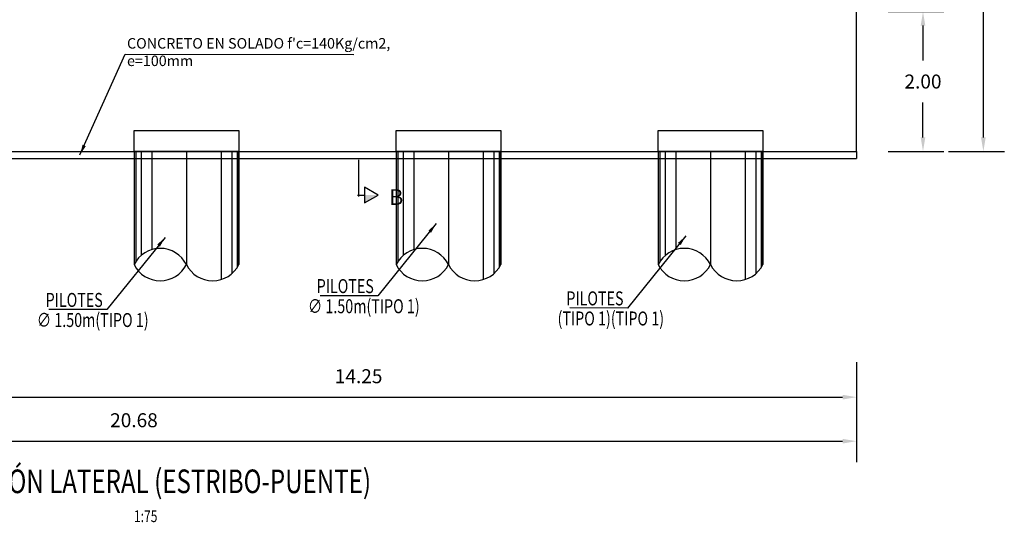
# Model space of a CAD drawing. Units: metres. Extents: x 0 to 273065, y 0 to 8664933.
# Drawn here: x 272726 to 272740, y 8664229 to 8664236 of the extents above; entities that cross this region are included whole.
import ezdxf
from ezdxf.enums import TextEntityAlignment as Align

# ---------------------------------------------------------------- set-up
doc = ezdxf.new("R2010")
doc.units = ezdxf.units.M
doc.header["$PDMODE"] = 66
doc.linetypes.add('DASHED2', pattern=[0.375, 0.25, -0.125])
for name, color, linetype in [('0 PILOTES', 7, 'Continuous'), ('0 SECCIONES', 4, 'Continuous'), ('2C', 3, 'Continuous'), ('40GENE-106-TEXT', 7, 'Continuous'), ('40GENE-108-TITLE', 6, 'Continuous'), ('A-Titulos', 6, 'Continuous'), ('G-ACOTADO', 9, 'Continuous'), ('G-TEXTOS-NOTAS', 7, 'Continuous')]:
    doc.layers.add(name, color=color, linetype=linetype)
doc.layers.add('G-TEXTOS-SUBTITULOS', color=3, linetype='Continuous', lineweight=30)
doc.styles.add('01COTAS', font='romans.shx')
doc.styles.add('75-NOTAS', font='romans.shx', dxfattribs={"height": 0.15})
doc.styles.add('75-SUBTITULO', font='romand.shx', dxfattribs={"height": 0.225})
doc.styles.add('ROMANS', font='romans.shx')
doc.styles.add('ROMANS-SP', font='romans.shx', dxfattribs={"width": 0.75})
doc.dimstyles.new('DIM-75-CORTE', dxfattribs={"dimscale": 0.075, "dimtxt": 2, "dimasz": 2, "dimexe": 2, "dimexo": 2, "dimgap": 1, "dimtad": 1, "dimtih": 1, "dimtoh": 1, "dimdec": 0, "dimlfac": 1000, "dimzin": 9, "dimdsep": 46, "dimtxsty": '01COTAS', "dimcen": 25, "dimclrd": 9, "dimclre": 9, "dimclrt": 7, "dimaunit": 1, "dimadec": 3, "dimazin": 0, "dimtfac": 1, "dimtdec": 0, "dimtmove": 2, "dimatfit": 3, "dimfxl": 1, "dimtolj": 1, "dimtzin": 0, "dimarcsym": 0})
doc.dimstyles.new('SNC-LAVALIN', dxfattribs={"dimscale": 0, "dimtxt": 3, "dimasz": 3.5, "dimexe": 1.5, "dimexo": 0.05, "dimgap": 2, "dimtad": 1, "dimzin": 1, "dimdsep": 46, "dimtxsty": 'ROMANS', "dimcen": 0.09, "dimclrd": 256, "dimclre": 256, "dimclrt": 7, "dimadec": 0, "dimazin": 0, "dimtfac": 1, "dimtix": 1, "dimtofl": 0, "dimtmove": 2, "dimatfit": 3, "dimfxl": 1, "dimtfill": 1, "dimtolj": 1, "dimarcsym": 0})
doc.dimstyles.new('SNC-LAVALIN rv', dxfattribs={"dimtxt": 0.2, "dimasz": 0.2, "dimexe": 0.3, "dimexo": 0.3, "dimgap": 0.2, "dimtad": 1, "dimzin": 3, "dimdsep": 46, "dimtxsty": 'ROMANS', "dimcen": 0.09, "dimclrd": 256, "dimclre": 256, "dimclrt": 7, "dimadec": 0, "dimazin": 0, "dimtfac": 1, "dimtix": 1, "dimtofl": 0, "dimtmove": 2, "dimatfit": 3, "dimfxl": 0.5, "dimfxlon": 1, "dimtfill": 1, "dimtolj": 1, "dimarcsym": 0})

# ---------------------------------------------------------------- blocks, each defined once
blk = doc.blocks.new('PILOTES')
at = {"layer": '0 PILOTES', "color": 8}
for p, q in [((272709.771, 8664659.062), (272709.771, 8664657.444)), ((272709.795, 8664659.062), (272709.795, 8664657.485)), ((272709.871, 8664659.062), (272709.871, 8664657.573)), ((272710.025, 8664659.062), (272710.025, 8664657.658)), ((272710.521, 8664659.062), (272710.521, 8664657.444)), ((272711.017, 8664659.062), (272711.017, 8664657.229)), ((272711.17, 8664659.062), (272711.17, 8664657.314)), ((272711.247, 8664659.062), (272711.247, 8664657.402)), ((272711.271, 8664659.062), (272711.271, 8664657.444))]:
    blk.add_line(p, q, dxfattribs=at)
at = {"layer": '0 PILOTES', "color": 8, "linetype": 'DASHED2', "ltscale": 15}
blk.add_lwpolyline([(272709.771, 8664659.062), (272709.771, 8664659.362), (272711.271, 8664659.362), (272711.271, 8664659.062)], dxfattribs=at)
at = {"layer": '0 PILOTES', "color": 8}
blk.add_lwpolyline([(272711.271, 8664657.444), (272711.271, 8664659.062), (272709.771, 8664659.062), (272709.771, 8664657.444)], dxfattribs=at)
for centre, start, end in [((272710.146, 8664657.257), 26.5049, 153.4951), ((272710.146, 8664657.631), 206.5049, 333.4951), ((272710.896, 8664657.631), 206.5049, 333.4951)]:
    blk.add_arc(centre, 0.419, start, end, dxfattribs=at)
blk = doc.blocks.new('TITU_01')
at = {"layer": '40GENE-106-TEXT', "style": 'ROMANS', "width": 0.75}
blk.add_attdef('ESCALA', text='', height=2.5, dxfattribs=at).set_placement((-14.18, 14.83), align=Align.MIDDLE_CENTER)
at = {"layer": '40GENE-108-TITLE', "style": 'ROMANS', "width": 0.75}
for tag, p in [('%%UELEVACION1', (-14.37, 31.39)), ('%%UELEVACION2', (-14.37, 22.22))]:
    blk.add_attdef(tag, text='', height=5, dxfattribs=at).set_placement(p, align=Align.MIDDLE_CENTER)
blk = doc.blocks.new('*D1628')
at = {"layer": 'Defpoints', "color": 0, "transparency": 16777216}
for p in [(272738.043, 8664236.224), (272738.994, 8664236.224), (272738.043, 8664234.224)]:
    blk.add_point(p, dxfattribs=at)
at = {"layer": 'G-ACOTADO', "lineweight": -2, "transparency": 16777216}
for p, q in [((272738.494, 8664236.224), (272739.294, 8664236.224)), ((272738.994, 8664236.024), (272738.994, 8664235.524)), ((272738.994, 8664234.424), (272738.994, 8664234.924)), ((272738.494, 8664234.224), (272739.294, 8664234.224))]:
    blk.add_line(p, q, dxfattribs=at)
at = {"layer": 'G-ACOTADO', "transparency": 16777216}
for points in [[(272738.961, 8664236.024), (272739.027, 8664236.024), (272738.994, 8664236.224)], [(272738.961, 8664234.424), (272739.027, 8664234.424), (272738.994, 8664234.224)]]:
    blk.add_solid(points, dxfattribs=at)
at = {"layer": 'G-ACOTADO', "color": 7, "transparency": 16777216, "insert": (272738.994, 8664235.224), "char_height": 0.2, "attachment_point": 5, "style": 'ROMANS', "bg_fill": 3, "box_fill_scale": 1.1, "bg_fill_color": 256, "bg_fill_true_color": 13158600, "bg_fill_transparency": 0}
blk.add_mtext('\\A1;2.00', dxfattribs=at)
blk = doc.blocks.new('*D1563')
at = {"layer": 'Defpoints', "color": 0, "transparency": 16777216}
for p in [(272735.768, 8664244.092), (272739.858, 8664244.092), (272738.043, 8664234.224)]:
    blk.add_point(p, dxfattribs=at)
at = {"layer": 'G-ACOTADO', "lineweight": -2, "transparency": 16777216}
for p, q in [((272739.358, 8664244.092), (272740.158, 8664244.092)), ((272739.858, 8664243.892), (272739.858, 8664239.458)), ((272739.858, 8664234.424), (272739.858, 8664238.858)), ((272739.358, 8664234.224), (272740.158, 8664234.224))]:
    blk.add_line(p, q, dxfattribs=at)
at = {"layer": 'G-ACOTADO', "transparency": 16777216}
for points in [[(272739.824, 8664243.892), (272739.891, 8664243.892), (272739.858, 8664244.092)], [(272739.824, 8664234.424), (272739.891, 8664234.424), (272739.858, 8664234.224)]]:
    blk.add_solid(points, dxfattribs=at)
at = {"layer": 'G-ACOTADO', "color": 7, "transparency": 16777216, "insert": (272739.858, 8664239.158), "char_height": 0.2, "attachment_point": 5, "style": 'ROMANS', "bg_fill": 3, "box_fill_scale": 1.1, "bg_fill_color": 256, "bg_fill_true_color": 13158600, "bg_fill_transparency": 0}
blk.add_mtext('\\A1;9.87', dxfattribs=at)
blk = doc.blocks.new('*D1635')
at = {"layer": 'Defpoints', "color": 0, "transparency": 16777216}
for p in [(272723.793, 8664233.224), (272738.043, 8664233.224), (272738.043, 8664230.71)]:
    blk.add_point(p, dxfattribs=at)
at = {"layer": 'G-ACOTADO', "lineweight": -2, "transparency": 16777216}
for p, q in [((272723.793, 8664231.21), (272723.793, 8664230.41)), ((272738.043, 8664231.21), (272738.043, 8664230.41)), ((272723.993, 8664230.71), (272737.843, 8664230.71))]:
    blk.add_line(p, q, dxfattribs=at)
at = {"layer": 'G-ACOTADO', "transparency": 16777216}
for points in [[(272723.993, 8664230.743), (272723.993, 8664230.676), (272723.793, 8664230.71)], [(272737.843, 8664230.743), (272737.843, 8664230.676), (272738.043, 8664230.71)]]:
    blk.add_solid(points, dxfattribs=at)
at = {"layer": 'G-ACOTADO', "color": 7, "transparency": 16777216, "insert": (272730.918, 8664231.01), "char_height": 0.2, "attachment_point": 5, "style": 'ROMANS', "bg_fill": 3, "box_fill_scale": 1.1, "bg_fill_color": 256, "bg_fill_true_color": 13158600, "bg_fill_transparency": 0}
blk.add_mtext('\\A1;14.25', dxfattribs=at)
blk = doc.blocks.new('*D1564')
at = {"layer": 'Defpoints', "color": 0, "transparency": 16777216}
for p in [(272717.363, 8664233.224), (272738.043, 8664233.224), (272738.043, 8664230.08)]:
    blk.add_point(p, dxfattribs=at)
at = {"layer": 'G-ACOTADO', "lineweight": -2, "transparency": 16777216}
for p, q in [((272717.363, 8664230.58), (272717.363, 8664229.78)), ((272738.043, 8664230.58), (272738.043, 8664229.78)), ((272717.563, 8664230.08), (272737.843, 8664230.08))]:
    blk.add_line(p, q, dxfattribs=at)
at = {"layer": 'G-ACOTADO', "transparency": 16777216}
for points in [[(272717.563, 8664230.113), (272717.563, 8664230.047), (272717.363, 8664230.08)], [(272737.843, 8664230.113), (272737.843, 8664230.047), (272738.043, 8664230.08)]]:
    blk.add_solid(points, dxfattribs=at)
at = {"layer": 'G-ACOTADO', "color": 7, "transparency": 16777216, "insert": (272727.703, 8664230.38), "char_height": 0.2, "attachment_point": 5, "style": 'ROMANS', "bg_fill": 3, "box_fill_scale": 1.1, "bg_fill_color": 256, "bg_fill_true_color": 13158600, "bg_fill_transparency": 0}
blk.add_mtext('\\A1;20.68', dxfattribs=at)
blk = doc.blocks.new('FS')
at = {"layer": '2C', "color": 2}
for p, q in [((-15.95, 7.54), (-10.55, 16.9)), ((-10.55, 16.9), (-5.15, 7.54)), ((-10.55, 7.54), (-15.95, 7.54)), ((-5.15, 7.54), (-10.55, 7.54))]:
    blk.add_line(p, q, dxfattribs=at)
at = {"layer": '2C'}
for p, q in [((-10.55, 2.8), (-10.55, 7.54)), ((-11.54, 3.59), (13.63, 3.59))]:
    blk.add_line(p, q, dxfattribs=at)
blk.add_solid([(-10.55, 7.54), (-15.95, 7.54), (-10.55, 16.9)], dxfattribs=at)

msp = doc.modelspace()

# ---------------------------------------------------------------- linework, layer by layer
at = {"color": 150}
msp.add_line((272723.79328, 8664234.123064, -751.752023), (272738.04328, 8664234.123064, -751.752023), dxfattribs=at)
at = {"layer": '0 SECCIONES'}
msp.add_lwpolyline([(272723.79328, 8664234.22354), (272738.04328, 8664234.22354), (272738.04328, 8664236.22354), (272723.79328, 8664236.22354)], dxfattribs=at)

# ---------------------------------------------------------------- block references
at = {"layer": '0 PILOTES', "color": 6}
for p in [(17.932805, -424.837975), (21.682805, -424.837975), (25.432805, -424.837975)]:
    msp.add_blockref('PILOTES', p, dxfattribs=at)
at = {"layer": '2C', "linetype": 'Continuous', "xscale": -0.02073626780379925, "yscale": 0.02073626780379925, "zscale": 0.02073626780379925, "rotation": 269.9999999905129}
msp.add_blockref('FS', (272730.846105, 8664233.819755), dxfattribs=at)
at = {"layer": 'A-Titulos'}
ref = msp.add_blockref('TITU_01', (272728.80913, 8664228.006432, 2182.560477), dxfattribs=dict(at, xscale=0.0675, yscale=0.0675, zscale=0.0675))
ref.add_attrib('%%UELEVACION2', '%%UELEVACIÓN LATERAL (ESTRIBO-PUENTE)', dxfattribs={"layer": '40GENE-108-TITLE', "height": 0.3375, "style": 'ROMANS', "width": 0.75}).set_placement((272727.839058, 8664229.50634, 2182.560477), align=Align.MIDDLE_CENTER)
ref.add_attrib('ESCALA', ' 1:75', dxfattribs={"layer": '40GENE-106-TEXT', "height": 0.16875, "style": 'ROMANS', "width": 0.75}).set_placement((272727.851749, 8664229.007649, 2182.560477), align=Align.MIDDLE_CENTER)

# ---------------------------------------------------------------- texts
at = {"layer": 'G-TEXTOS-NOTAS', "insert": (272727.60359, 8664235.844995), "char_height": 0.15, "width": 4.16189375, "attachment_point": 1, "style": '75-NOTAS'}
msp.add_mtext("CONCRETO EN SOLADO f'c=140Kg/cm2, e=100mm ", dxfattribs=at)
at = {"layer": 'G-TEXTOS-SUBTITULOS', "style": '75-SUBTITULO'}
msp.add_text('B', height=0.225, dxfattribs=at).set_placement((272731.355548, 8664233.459103))

# ---------------------------------------------------------------- leaders
at = {"layer": 'G-ACOTADO'}
msp.add_leader([(272726.929338, 8664234.173307), (272727.57657, 8664235.616855), (272730.851723, 8664235.610442)], dimstyle='DIM-75-CORTE', dxfattribs=at)

# ---------------------------------------------------------------- next in the draw order: dimensions: what is measured, and where the dimension line sits
at = {"layer": 'G-ACOTADO', "color": 1}
dim = msp.add_linear_dim(base=(272738.994004, 8664236.22354), p1=(272738.04328, 8664234.22354), p2=(272738.04328, 8664236.22354), angle=90, dimstyle='SNC-LAVALIN rv', override={"dimtih": 1}, dxfattribs=at)
dim.commit()
dim.dimension.update_dxf_attribs({"geometry": '*D1628', "text_midpoint": (272738.994004, 8664235.22354)})
dim = msp.add_linear_dim(base=(272738.04328, 8664230.709807), p1=(272723.79328, 8664233.22354), p2=(272738.04328, 8664233.22354), dimstyle='SNC-LAVALIN rv', override={"dimtih": 1}, dxfattribs=at)
dim.commit()
dim.dimension.update_dxf_attribs({"geometry": '*D1635', "text_midpoint": (272730.91828, 8664231.009807)})

# ---------------------------------------------------------------- next in the draw order: dimensions: what is measured, and where the dimension line sits
dim = msp.add_linear_dim(base=(272739.857532, 8664244.091529), p1=(272738.04328, 8664234.22354), p2=(272735.767841, 8664244.091529), angle=90, dimstyle='SNC-LAVALIN rv', override={"dimtih": 1}, dxfattribs=at)
dim.commit()
dim.dimension.update_dxf_attribs({"geometry": '*D1563', "text_midpoint": (272739.857532, 8664239.157534)})
dim = msp.add_linear_dim(base=(272738.04328, 8664230.080142), p1=(272717.363106, 8664233.22354), p2=(272738.04328, 8664233.22354), dimstyle='SNC-LAVALIN rv', override={"dimtih": 1}, dxfattribs=at)
dim.commit()
dim.dimension.update_dxf_attribs({"geometry": '*D1564', "text_midpoint": (272727.703193, 8664230.380142)})

# ---------------------------------------------------------------- next in the draw order: linework, layer by layer
at = {"color": 150}
msp.add_line((272738.04328, 8664234.22354), (272738.04328, 8664234.123064), dxfattribs=at)

# ---------------------------------------------------------------- next in the draw order: texts
at = {"layer": 'G-TEXTOS-NOTAS', "style": 'ROMANS-SP', "width": 0.75}
for s, p in [('PILOTES ', (272730.318136, 8664232.198154)), ('PILOTES ', (272726.439091, 8664232.000578)), ('PILOTES ', (272733.890898, 8664232.022904)), ('∅ 1.50m(TIPO 1)', (272730.192325, 8664231.91081)), ('∅ 1.50m(TIPO 1)', (272726.313281, 8664231.713234)), ('(TIPO 1)(TIPO 1)', (272733.765088, 8664231.73556))]:
    msp.add_text(s, height=0.2, rotation=359.9752343, dxfattribs=at).set_placement(p)

# ---------------------------------------------------------------- next in the draw order: leaders
at = {"layer": 'G-ACOTADO', "color": 7}
for points in [[(272732.028646, 8664233.192317), (272731.195016, 8664232.159017), (272730.365893, 8664232.160384)], [(272728.149602, 8664232.994741), (272727.315972, 8664231.961441), (272726.486848, 8664231.962808)], [(272735.601409, 8664233.017067), (272734.767779, 8664231.983767), (272733.938655, 8664231.985134)]]:
    msp.add_leader(points, dimstyle='SNC-LAVALIN', override={"dimscale": 1, "dimasz": 0.15, "dimtad": 0}, dxfattribs=at)

doc.saveas('drawing.dxf')
